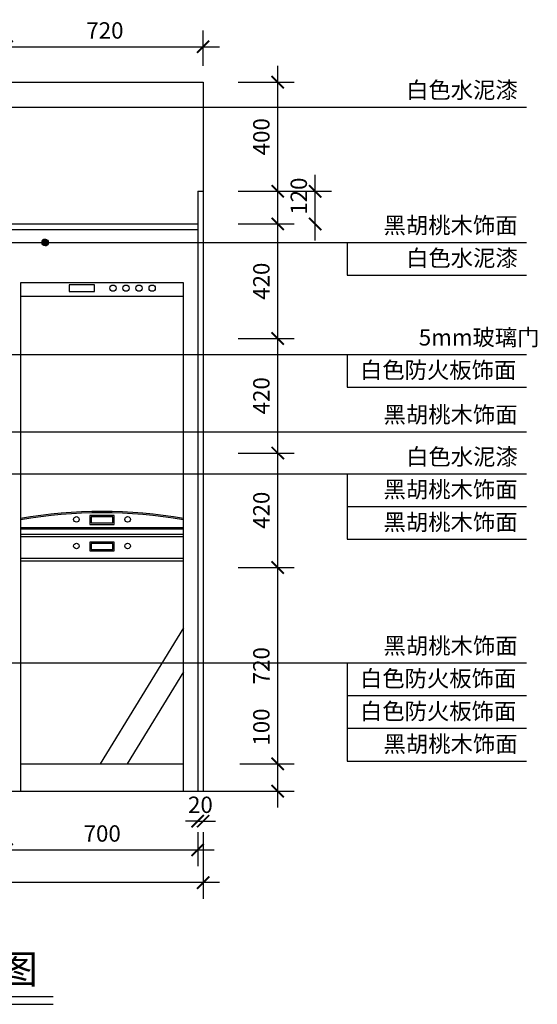
# Model space of a CAD drawing. Extents: x 42310 to 46544, y -20791 to -17045.
# Drawn here: x 44647 to 46544, y -20791 to -17180 of the extents above; entities that cross this region are included whole.
import ezdxf

# ---------------------------------------------------------------- set-up
doc = ezdxf.new("R2010")
doc.units = 0
doc.header["$LTSCALE"] = 0.3
doc.layers.get('0').update_dxf_attribs({"linetype": 'CONTINUOUS'})
doc.layers.get('DEFPOINTS').update_dxf_attribs({"linetype": 'CONTINUOUS'})
for name, color, linetype in [('LAYER1', 7, 'CONTINUOUS'), ('LAYER2', 5, 'CONTINUOUS'), ('LAYER3', 1, 'CONTINUOUS'), ('LAYER4', 3, 'CONTINUOUS'), ('LAYER5', 8, 'CONTINUOUS'), ('LAYER6', 4, 'CONTINUOUS')]:
    doc.layers.add(name, color=color, linetype=linetype)
doc.styles.add('CHN', font='txt')
doc.dimstyles.new('1-30', dxfattribs={"dimscale": 30, "dimtxt": 2, "dimasz": 1.5, "dimexe": 2, "dimexo": 2, "dimgap": 1, "dimtad": 1, "dimdec": 0, "dimdsep": 46, "dimtxsty": 'Standard', "dimblk1": 'ARCHTICK', "dimblk2": 'ARCHTICK', "dimsah": 1, "dimcen": 2.5, "dimdle": 2, "dimadec": 0, "dimazin": 0, "dimtfac": 1, "dimtdec": 0, "dimtmove": 0, "dimatfit": 3, "dimldrblk": 'ARCHTICK', "dimfxl": 1, "dimtolj": 1, "dimtzin": 0, "dimarcsym": 0})

# ---------------------------------------------------------------- blocks, each defined once
blk = doc.blocks.new('_ARCHTICK')
at = {"color": 0, "linetype": 'ByBlock', "const_width": 0.15}
blk.add_lwpolyline([(-0.5, -0.5), (0.5, 0.5)], dxfattribs=at)
blk = doc.blocks.new('*D17')
at = {"layer": 'DEFPOINTS', "color": 0, "transparency": 16777216}
for p in [(45388.2, -18349.3), (45592.6, -18349.3), (45388.2, -18769.3)]:
    blk.add_point(p, dxfattribs=at)
at = {"layer": 'LAYER6', "color": 0, "lineweight": -2, "transparency": 16777216}
for p, q in [((45592.6, -18829.3), (45592.6, -18289.3)), ((45448.2, -18349.3), (45652.6, -18349.3))]:
    blk.add_line(p, q, dxfattribs=at)
at = {"layer": 'LAYER6', "color": 0, "lineweight": -2, "transparency": 16777216, "xscale": 45, "yscale": 45, "zscale": 45}
for p, rotation in [((45592.6, -18349.3), 90), ((45592.6, -18769.3), 270)]:
    blk.add_blockref('_ARCHTICK', p, dxfattribs=dict(at, rotation=rotation))
at = {"layer": 'LAYER6', "color": 0, "transparency": 16777216, "insert": (45532.6, -18559.3), "char_height": 60, "attachment_point": 5, "rotation": 90}
blk.add_mtext('\\A1;420', dxfattribs=at)
blk = doc.blocks.new('*D21')
at = {"layer": 'DEFPOINTS', "color": 0, "transparency": 16777216}
for p in [(45394, -19909.3), (45592.6, -19909.3), (45394, -20009.3)]:
    blk.add_point(p, dxfattribs=at)
at = {"layer": 'LAYER6', "color": 0, "lineweight": -2, "transparency": 16777216}
for p, q in [((45592.6, -19909.3), (45592.6, -19684.3)), ((45454, -19909.3), (45652.6, -19909.3)), ((45592.6, -20069.3), (45592.6, -19909.3)), ((45454, -20009.3), (45652.6, -20009.3))]:
    blk.add_line(p, q, dxfattribs=at)
at = {"layer": 'LAYER6', "color": 0, "lineweight": -2, "transparency": 16777216, "xscale": 45, "yscale": 45, "zscale": 45}
for p, rotation in [((45592.6, -19909.3), 90), ((45592.6, -20009.3), 270)]:
    blk.add_blockref('_ARCHTICK', p, dxfattribs=dict(at, rotation=rotation))
at = {"layer": 'LAYER6', "color": 0, "transparency": 16777216, "insert": (45532.6, -19774.3), "char_height": 60, "attachment_point": 5, "rotation": 90}
blk.add_mtext('\\A1;100', dxfattribs=at)
blk = doc.blocks.new('*D23')
at = {"layer": 'DEFPOINTS', "color": 0, "transparency": 16777216}
for p in [(42819.3, -20098.7), (45319.3, -20099.4), (42819.3, -20344.7)]:
    blk.add_point(p, dxfattribs=at)
at = {"layer": 'LAYER6', "color": 0, "lineweight": -2, "transparency": 16777216}
for p, q in [((42819.3, -20158.7), (42819.3, -20404.7)), ((45319.3, -20159.4), (45319.3, -20404.7)), ((45379.3, -20344.7), (42759.3, -20344.7))]:
    blk.add_line(p, q, dxfattribs=at)
at = {"layer": 'LAYER6', "color": 0, "lineweight": -2, "transparency": 16777216, "xscale": 45, "yscale": 45, "zscale": 45, "rotation": 180}
blk.add_blockref('_ARCHTICK', (42819.3, -20344.7), dxfattribs=at)
at = {"layer": 'LAYER6', "color": 0, "lineweight": -2, "transparency": 16777216, "xscale": 45, "yscale": 45, "zscale": 45}
blk.add_blockref('_ARCHTICK', (45319.3, -20344.7), dxfattribs=at)
at = {"layer": 'LAYER6', "color": 0, "transparency": 16777216, "insert": (43895, -20284.7), "char_height": 60, "attachment_point": 5}
blk.add_mtext('\\A1;2500', dxfattribs=at)
blk = doc.blocks.new('*D28')
at = {"layer": 'DEFPOINTS', "color": 0, "transparency": 16777216}
for p in [(44599.3, -20099.4), (45299.3, -20099.4), (45299.3, -20224.7)]:
    blk.add_point(p, dxfattribs=at)
at = {"layer": 'LAYER6', "color": 0, "lineweight": -2, "transparency": 16777216}
for p, q in [((45299.3, -20159.4), (45299.3, -20284.7)), ((44539.3, -20224.7), (45359.3, -20224.7))]:
    blk.add_line(p, q, dxfattribs=at)
at = {"layer": 'LAYER6', "color": 0, "lineweight": -2, "transparency": 16777216, "xscale": 45, "yscale": 45, "zscale": 45, "rotation": 180}
blk.add_blockref('_ARCHTICK', (44599.3, -20224.7), dxfattribs=at)
at = {"layer": 'LAYER6', "color": 0, "lineweight": -2, "transparency": 16777216, "xscale": 45, "yscale": 45, "zscale": 45}
blk.add_blockref('_ARCHTICK', (45299.3, -20224.7), dxfattribs=at)
at = {"layer": 'LAYER6', "color": 0, "transparency": 16777216, "insert": (44949.3, -20164.7), "char_height": 60, "attachment_point": 5}
blk.add_mtext('\\A1;700', dxfattribs=at)
blk = doc.blocks.new('*D32')
at = {"layer": 'DEFPOINTS', "color": 0, "transparency": 16777216}
for p in [(45299.3, -20099.4), (45319.3, -20099.4), (45319.3, -20119.4)]:
    blk.add_point(p, dxfattribs=at)
at = {"layer": 'LAYER6', "color": 0, "lineweight": -2, "transparency": 16777216}
for p, q in [((45299.3, -20119.4), (45254.3, -20119.4)), ((45299.3, -20119.4), (45319.3, -20119.4)), ((45319.3, -20119.4), (45364.3, -20119.4)), ((45319.3, -20159.4), (45319.3, -20179.4))]:
    blk.add_line(p, q, dxfattribs=at)
at = {"layer": 'LAYER6', "color": 0, "lineweight": -2, "transparency": 16777216, "xscale": 45, "yscale": 45, "zscale": 45}
blk.add_blockref('_ARCHTICK', (45299.3, -20119.4), dxfattribs=at)
at = {"layer": 'LAYER6', "color": 0, "lineweight": -2, "transparency": 16777216, "xscale": 45, "yscale": 45, "zscale": 45, "rotation": 180}
blk.add_blockref('_ARCHTICK', (45319.3, -20119.4), dxfattribs=at)
at = {"layer": 'LAYER6', "color": 0, "transparency": 16777216, "insert": (45309.3, -20059.4), "char_height": 60, "attachment_point": 5}
blk.add_mtext('\\A1;20', dxfattribs=at)
blk = doc.blocks.new('*D33')
at = {"layer": 'DEFPOINTS', "color": 0, "transparency": 16777216}
for p in [(45388.2, -19189.3), (45592.6, -19189.3), (45394, -19909.3)]:
    blk.add_point(p, dxfattribs=at)
at = {"layer": 'LAYER6', "color": 0, "lineweight": -2, "transparency": 16777216}
for p, q in [((45592.6, -19969.3), (45592.6, -19129.3)), ((45448.2, -19189.3), (45652.6, -19189.3))]:
    blk.add_line(p, q, dxfattribs=at)
at = {"layer": 'LAYER6', "color": 0, "lineweight": -2, "transparency": 16777216, "xscale": 45, "yscale": 45, "zscale": 45}
for p, rotation in [((45592.6, -19189.3), 90), ((45592.6, -19909.3), 270)]:
    blk.add_blockref('_ARCHTICK', p, dxfattribs=dict(at, rotation=rotation))
at = {"layer": 'LAYER6', "color": 0, "transparency": 16777216, "insert": (45532.6, -19549.3), "char_height": 60, "attachment_point": 5, "rotation": 90}
blk.add_mtext('\\A1;720', dxfattribs=at)
blk = doc.blocks.new('*D34')
at = {"layer": 'DEFPOINTS', "color": 0, "transparency": 16777216}
for p in [(45388.2, -18769.3), (45592.6, -18769.3), (45388.2, -19189.3)]:
    blk.add_point(p, dxfattribs=at)
at = {"layer": 'LAYER6', "color": 0, "lineweight": -2, "transparency": 16777216}
for p, q in [((45592.6, -19249.3), (45592.6, -18709.3)), ((45448.2, -18769.3), (45652.6, -18769.3))]:
    blk.add_line(p, q, dxfattribs=at)
at = {"layer": 'LAYER6', "color": 0, "lineweight": -2, "transparency": 16777216, "xscale": 45, "yscale": 45, "zscale": 45}
for p, rotation in [((45592.6, -18769.3), 90), ((45592.6, -19189.3), 270)]:
    blk.add_blockref('_ARCHTICK', p, dxfattribs=dict(at, rotation=rotation))
at = {"layer": 'LAYER6', "color": 0, "transparency": 16777216, "insert": (45532.6, -18979.3), "char_height": 60, "attachment_point": 5, "rotation": 90}
blk.add_mtext('\\A1;420', dxfattribs=at)
blk = doc.blocks.new('*D3')
at = {"layer": 'DEFPOINTS', "color": 0, "transparency": 16777216}
for p in [(45388.2, -17809.3), (45729.8, -17809.3), (45388.2, -17929.3)]:
    blk.add_point(p, dxfattribs=at)
at = {"layer": 'LAYER6', "color": 0, "lineweight": -2, "transparency": 16777216}
for p, q in [((45729.8, -17989.3), (45729.8, -17749.3)), ((45448.2, -17809.3), (45789.8, -17809.3))]:
    blk.add_line(p, q, dxfattribs=at)
at = {"layer": 'LAYER6', "color": 0, "lineweight": -2, "transparency": 16777216, "xscale": 45, "yscale": 45, "zscale": 45}
for p, rotation in [((45729.8, -17809.3), 90), ((45729.8, -17929.3), 270)]:
    blk.add_blockref('_ARCHTICK', p, dxfattribs=dict(at, rotation=rotation))
at = {"layer": 'LAYER6', "color": 0, "transparency": 16777216, "insert": (45669.8, -17827.2), "char_height": 60, "attachment_point": 5, "rotation": 90}
blk.add_mtext('\\A1;120', dxfattribs=at)
blk = doc.blocks.new('*D13')
at = {"layer": 'DEFPOINTS', "color": 0, "transparency": 16777216}
for p in [(45388.2, -17409.3), (45592.6, -17409.3), (45388.2, -17809.3)]:
    blk.add_point(p, dxfattribs=at)
at = {"layer": 'LAYER6', "color": 0, "lineweight": -2, "transparency": 16777216}
for p, q in [((45592.6, -17869.3), (45592.6, -17349.3)), ((45448.2, -17409.3), (45652.6, -17409.3))]:
    blk.add_line(p, q, dxfattribs=at)
at = {"layer": 'LAYER6', "color": 0, "lineweight": -2, "transparency": 16777216, "xscale": 45, "yscale": 45, "zscale": 45}
for p, rotation in [((45592.6, -17409.3), 90), ((45592.6, -17809.3), 270)]:
    blk.add_blockref('_ARCHTICK', p, dxfattribs=dict(at, rotation=rotation))
at = {"layer": 'LAYER6', "color": 0, "transparency": 16777216, "insert": (45532.6, -17609.3), "char_height": 60, "attachment_point": 5, "rotation": 90}
blk.add_mtext('\\A1;400', dxfattribs=at)
blk = doc.blocks.new('*D14')
at = {"layer": 'DEFPOINTS', "color": 0, "transparency": 16777216}
for p in [(45388.2, -17929.3), (45592.6, -17929.3), (45388.2, -18349.3)]:
    blk.add_point(p, dxfattribs=at)
at = {"layer": 'LAYER6', "color": 0, "lineweight": -2, "transparency": 16777216}
for p, q in [((45592.6, -18409.3), (45592.6, -17869.3)), ((45448.2, -17929.3), (45652.6, -17929.3))]:
    blk.add_line(p, q, dxfattribs=at)
at = {"layer": 'LAYER6', "color": 0, "lineweight": -2, "transparency": 16777216, "xscale": 45, "yscale": 45, "zscale": 45}
for p, rotation in [((45592.6, -17929.3), 90), ((45592.6, -18349.3), 270)]:
    blk.add_blockref('_ARCHTICK', p, dxfattribs=dict(at, rotation=rotation))
at = {"layer": 'LAYER6', "color": 0, "transparency": 16777216, "insert": (45532.6, -18139.3), "char_height": 60, "attachment_point": 5, "rotation": 90}
blk.add_mtext('\\A1;420', dxfattribs=at)
blk = doc.blocks.new('*D15')
at = {"layer": 'DEFPOINTS', "color": 0, "transparency": 16777216}
for p in [(45319.3, -17279.4), (44599.3, -17409.3), (45319.3, -17409.3)]:
    blk.add_point(p, dxfattribs=at)
at = {"layer": 'LAYER6', "color": 0, "lineweight": -2, "transparency": 16777216}
for p, q in [((45319.3, -17349.3), (45319.3, -17219.4)), ((44539.3, -17279.4), (45379.3, -17279.4))]:
    blk.add_line(p, q, dxfattribs=at)
at = {"layer": 'LAYER6', "color": 0, "lineweight": -2, "transparency": 16777216, "xscale": 45, "yscale": 45, "zscale": 45, "rotation": 180}
blk.add_blockref('_ARCHTICK', (44599.3, -17279.4), dxfattribs=at)
at = {"layer": 'LAYER6', "color": 0, "lineweight": -2, "transparency": 16777216, "xscale": 45, "yscale": 45, "zscale": 45}
blk.add_blockref('_ARCHTICK', (45319.3, -17279.4), dxfattribs=at)
at = {"layer": 'LAYER6', "color": 0, "transparency": 16777216, "insert": (44959.3, -17219.4), "char_height": 60, "attachment_point": 5}
blk.add_mtext('\\A1;720', dxfattribs=at)
blk = doc.blocks.new('*D16')
at = {"layer": 'DEFPOINTS', "color": 0, "transparency": 16777216}
for p in [(44599.3, -17279.4), (44159.3, -17409.3), (44599.3, -17409.3)]:
    blk.add_point(p, dxfattribs=at)
at = {"layer": 'LAYER6', "color": 0, "lineweight": -2, "transparency": 16777216}
for p, q in [((44599.3, -17349.3), (44599.3, -17219.4)), ((44099.3, -17279.4), (44659.3, -17279.4))]:
    blk.add_line(p, q, dxfattribs=at)
at = {"layer": 'LAYER6', "color": 0, "lineweight": -2, "transparency": 16777216, "xscale": 45, "yscale": 45, "zscale": 45, "rotation": 180}
blk.add_blockref('_ARCHTICK', (44159.3, -17279.4), dxfattribs=at)
at = {"layer": 'LAYER6', "color": 0, "lineweight": -2, "transparency": 16777216, "xscale": 45, "yscale": 45, "zscale": 45}
blk.add_blockref('_ARCHTICK', (44599.3, -17279.4), dxfattribs=at)
at = {"layer": 'LAYER6', "color": 0, "transparency": 16777216, "insert": (44379.3, -17219.4), "char_height": 60, "attachment_point": 5}
blk.add_mtext('\\A1;440', dxfattribs=at)

msp = doc.modelspace()

# ---------------------------------------------------------------- hatches: boundary and pattern name
at = {"layer": 'LAYER6'}
h = msp.add_hatch(dxfattribs=at)
h.set_pattern_fill('ANSI31', color=256, scale=0.01, style=0)
h.set_pattern_definition([(45, (36836.012347, -17339.92758), (-0.0224506403, 0.0224506403), [])])
h.paths.add_polyline_path([(44752.4, -17996.9, 1), (44728.4, -17996.9, 1)])

# ---------------------------------------------------------------- linework, layer by layer
msp.add_line((43536.9, -20761.9), (44769.2, -20761.9))
at = {"layer": 'LAYER1'}
msp.add_line((42536.8, -20009.3), (45542.4, -20009.3), dxfattribs=at)
at = {"layer": 'LAYER2'}
for p, q in [((42829.3, -17409.3), (45319.3, -17409.3)), ((45319.3, -17409.3), (45319.3, -20009.3))]:
    msp.add_line(p, q, dxfattribs=at)
at = {"layer": 'LAYER3'}
for p, q in [((45299.3, -17809.3), (45299.3, -20009.3)), ((45299.3, -17809.3), (45319.3, -17809.3)), ((44599.3, -17929.3), (45299.3, -17929.3)), ((44599.3, -17949.3), (45299.3, -17949.3)), ((43536.9, -20791.1), (44769.2, -20791.1))]:
    msp.add_line(p, q, dxfattribs=at)
at = {"layer": 'LAYER4'}
for p, q in [((44649.5, -18194.6), (45247.6, -18194.6)), ((44649.5, -19046.9), (45247.6, -19046.9)), ((44649.5, -19066.5), (45247.6, -19066.5)), ((44649.5, -19164.5), (45247.6, -19164.5)), ((44649.5, -19909.3), (45247.6, -19909.3))]:
    msp.add_line(p, q, dxfattribs=at)
for points in [[(45247.6, -18144.6), (44649.5, -18144.6), (44649.5, -20009.3), (45247.6, -20009.3)], [(44987.9, -19003.1), (44909.2, -19003.1), (44909.2, -19025.9), (44987.9, -19025.9)], [(44987.9, -19100.8), (44909.2, -19100.8), (44909.2, -19123.6), (44987.9, -19123.6)]]:
    msp.add_lwpolyline(points, close=True, dxfattribs=at)
for centre in [(44854.8, -19012.7), (45042.3, -19012.7), (44854.8, -19110.4), (45042.3, -19110.4)]:
    msp.add_circle(centre, 10.2, dxfattribs=at)
msp.add_arc((44948.5, -20693.8), 1710.6, 79.9303, 100.0697, dxfattribs=at)
at = {"layer": 'LAYER5'}
for p, q in [((44649.5, -19041.9), (45247.6, -19041.9)), ((44649.5, -19075.7), (45247.6, -19075.7)), ((44649.5, -19154.4), (45247.6, -19154.4)), ((45247.6, -19410.1), (44941.8, -19909.3)), ((45247.6, -19571.5), (45040.6, -19909.3))]:
    msp.add_line(p, q, dxfattribs=at)
for points in [[(44921.3, -18152.8), (44827.6, -18152.8), (44827.6, -18177), (44921.3, -18177)], [(44992.9, -18998.1), (44904.2, -18998.1), (44904.2, -19030.9), (44992.9, -19030.9)], [(44992.9, -19095.8), (44904.2, -19095.8), (44904.2, -19128.6), (44992.9, -19128.6)]]:
    msp.add_lwpolyline(points, close=True, dxfattribs=at)
for centre in [(44988.5, -18164.7), (45036.6, -18164.7), (45084.3, -18164.7), (45132.4, -18164.7)]:
    msp.add_circle(centre, 11.5, dxfattribs=at)
msp.add_arc((44948.5, -20693.8), 1705.6, 79.9303, 100.0697, dxfattribs=at)
at = {"layer": 'LAYER6'}
for p, q in [((44413.9, -17500.7), (46503.9, -17500.7)), ((44120.5, -17996.9), (46503.9, -17996.9)), ((45846.9, -17996.9), (45846.9, -18116.9)), ((45846.9, -18116.9), (46503.9, -18116.9)), ((43936.3, -18407.8), (46503.9, -18407.8)), ((45846.9, -18407.8), (45846.9, -18527.8)), ((45846.9, -18527.8), (46503.9, -18527.8)), ((44347.3, -18691.1), (46503.9, -18691.1)), ((43172.1, -18845.6), (46503.9, -18845.6)), ((45846.9, -18845.6), (45846.9, -19085.6)), ((45846.9, -18965.6), (46503.9, -18965.6)), ((45846.9, -19085.6), (46503.9, -19085.6)), ((43172.1, -19539), (46503.9, -19539)), ((45846.9, -19539), (45846.9, -19899)), ((45846.9, -19659), (46503.9, -19659)), ((45846.9, -19779), (46503.9, -19779)), ((45846.9, -19899), (46503.9, -19899))]:
    msp.add_line(p, q, dxfattribs=at)
msp.add_circle((44740.4, -17996.9), 12, dxfattribs=at)

# ---------------------------------------------------------------- texts
at = {"layer": 'LAYER6', "style": 'CHN'}
for s, height, p in [('白色水泥漆', 60, (46063.1, -17468)), ('黑胡桃木饰面', 60, (45980.7, -17964.2)), ('白色水泥漆', 60, (46063.1, -18084.2)), ('5mm玻璃门', 60, (46109.6, -18375.1)), ('白色防火板饰面', 60, (45894.2, -18495.1)), ('黑胡桃木饰面', 60, (45980.7, -18658.4)), ('白色水泥漆', 60, (46063.1, -18812.9)), ('黑胡桃木饰面', 60, (45980.7, -18932.9)), ('黑胡桃木饰面', 60, (45980.7, -19052.9)), ('黑胡桃木饰面', 60, (45980.7, -19506.3)), ('白色防火板饰面', 60, (45894.2, -19626.3)), ('白色防火板饰面', 60, (45894.2, -19746.3)), ('黑胡桃木饰面', 60, (45980.7, -19866.3)), ('餐厅陈列柜平面图', 105, (43567.4, -20714.5))]:
    msp.add_text(s, height=height, dxfattribs=at).set_placement(p)

# ---------------------------------------------------------------- dimensions: what is measured, and where the dimension line sits
at = {"layer": 'LAYER6'}
for base, p1, p2, picture, middle in [((44599.3, -17279.4), (44159.3, -17409.3), (44599.3, -17409.3), '*D16', (44379.3, -17219.4)), ((45319.3, -17279.4), (44599.3, -17409.3), (45319.3, -17409.3), '*D15', (44959.3, -17219.4)), ((45299.3, -20224.7), (44599.3, -20099.4), (45299.3, -20099.4), '*D28', (44949.3, -20164.7))]:
    dim = msp.add_linear_dim(base=base, p1=p1, p2=p2, dimstyle='1-30', override={"dimse1": 1}, dxfattribs=at)
    dim.commit()
    dim.dimension.update_dxf_attribs({"geometry": picture, "text_midpoint": middle})
for base, p1, p2, picture, middle in [((45592.6, -17409.3), (45388.2, -17809.3), (45388.2, -17409.3), '*D13', (45532.6, -17609.3)), ((45592.6, -17929.3), (45388.2, -18349.3), (45388.2, -17929.3), '*D14', (45532.6, -18139.3)), ((45592.6, -18349.3), (45388.2, -18769.3), (45388.2, -18349.3), '*D17', (45532.6, -18559.3)), ((45592.6, -18769.3), (45388.2, -19189.3), (45388.2, -18769.3), '*D34', (45532.6, -18979.3)), ((45592.6, -19189.3), (45394, -19909.3), (45388.2, -19189.3), '*D33', (45532.6, -19549.3))]:
    dim = msp.add_linear_dim(base=base, p1=p1, p2=p2, angle=90, dimstyle='1-30', override={"dimse1": 1}, dxfattribs=at)
    dim.commit()
    dim.dimension.update_dxf_attribs({"geometry": picture, "text_midpoint": middle})
dim = msp.add_linear_dim(base=(45729.8, -17809.3), p1=(45388.2, -17929.3), p2=(45388.2, -17809.3), angle=90, dimstyle='1-30', override={"dimse1": 1}, dxfattribs=at)
dim.commit()
dim.dimension.update_dxf_attribs({"geometry": '*D3', "text_midpoint": (45729.8, -17827.2), "dimtype": 128})
dim = msp.add_linear_dim(base=(45592.6, -19909.3), p1=(45394, -20009.3), p2=(45394, -19909.3), angle=90, dimstyle='1-30', dxfattribs=at)
dim.commit()
dim.dimension.update_dxf_attribs({"geometry": '*D21', "text_midpoint": (45532.6, -19774.3)})
dim = msp.add_linear_dim(base=(45319.3, -20119.4), p1=(45299.3, -20099.4), p2=(45319.3, -20099.4), dimstyle='1-30', override={"dimse1": 1}, dxfattribs=at)
dim.commit()
dim.dimension.update_dxf_attribs({"geometry": '*D32', "text_midpoint": (45309.3, -20119.4), "dimtype": 128})
dim = msp.add_linear_dim(base=(42819.3, -20344.7), p1=(45319.3, -20099.4), p2=(42819.3, -20098.7), dimstyle='1-30', dxfattribs=at)
dim.commit()
dim.dimension.update_dxf_attribs({"geometry": '*D23', "text_midpoint": (43895, -20344.7), "dimtype": 128})

doc.saveas('drawing.dxf')
